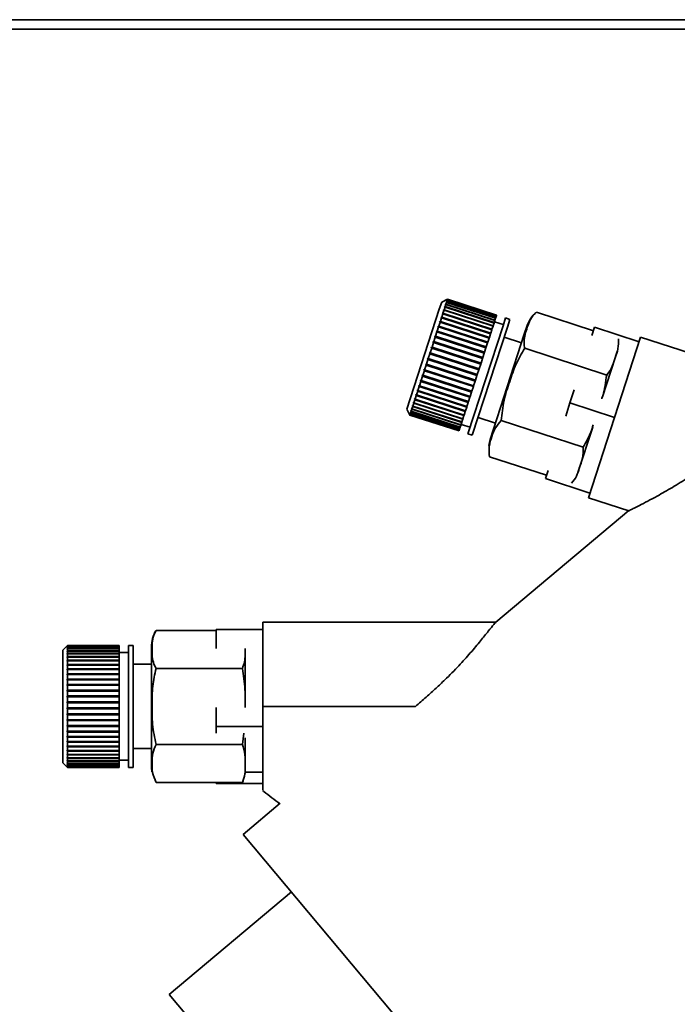
# Paper-space layout 'Blatt1' of a CAD drawing. Units: millimetres. Extents: x 0 to 4200, y 0 to 2970.
# Drawn here: x 809 to 879, y 1496 to 1601 of the extents above; entities that cross this region are included whole.
import ezdxf

# ---------------------------------------------------------------- set-up
doc = ezdxf.new("R2010")
doc.units = ezdxf.units.MM

psp = doc.layouts.new('Blatt1')

# ---------------------------------------------------------------- linework, layer by layer
at = {"color": 7, "linetype": 'Continuous', "lineweight": 35, "ltscale": 10}
for p, q in [((799.03, 1601.42), (996.29, 1601.42)), ((990.82, 1600.42), (804.5, 1600.42)), ((853.67, 1571.3), (853.42, 1570.54)), ((854.3, 1571.62), (853.67, 1571.3)), ((853.98, 1570.79), (854.04, 1570.82)), ((854.12, 1571.05), (854.04, 1570.82)), ((854.04, 1570.82), (859.27, 1569.12)), ((854.06, 1571.02), (854.07, 1571.06)), ((854.12, 1571.05), (854.06, 1571.02)), ((854.07, 1571.06), (854.13, 1571.09)), ((854.11, 1571.05), (854.07, 1571.06)), ((859.35, 1569.35), (854.12, 1571.05)), ((854.13, 1571.25), (854.14, 1571.28)), ((854.19, 1571.28), (854.13, 1571.25)), ((854.19, 1571.28), (854.13, 1571.09)), ((854.13, 1571.09), (859.36, 1569.39)), ((854.14, 1571.28), (854.2, 1571.31)), ((854.17, 1571.27), (854.14, 1571.28)), ((854.25, 1571.45), (854.18, 1571.42)), ((854.18, 1571.42), (854.19, 1571.44)), ((854.19, 1571.44), (854.25, 1571.47)), ((854.21, 1571.43), (854.19, 1571.44)), ((859.42, 1569.58), (854.19, 1571.28)), ((854.25, 1571.45), (854.2, 1571.31)), ((854.2, 1571.31), (859.43, 1569.61)), ((854.22, 1571.54), (854.29, 1571.58)), ((854.28, 1571.56), (854.22, 1571.53)), ((854.22, 1571.53), (854.22, 1571.54)), ((854.24, 1571.54), (854.22, 1571.54)), ((854.24, 1571.59), (854.3, 1571.62)), ((854.3, 1571.62), (854.24, 1571.59)), ((854.24, 1571.59), (854.24, 1571.59)), ((854.24, 1571.59), (854.24, 1571.59)), ((854.28, 1571.56), (854.25, 1571.47)), ((854.25, 1571.47), (859.48, 1569.77)), ((859.48, 1569.75), (854.25, 1571.45)), ((859.51, 1569.86), (854.28, 1571.56)), ((854.3, 1571.62), (854.29, 1571.58)), ((854.29, 1571.58), (859.52, 1569.88)), ((859.53, 1569.92), (854.3, 1571.62)), ((854.3, 1571.62), (854.3, 1571.62)), ((859.53, 1569.92), (854.3, 1571.62)), ((854.3, 1571.62), (859.53, 1569.92)), ((853.42, 1570.54), (849.96, 1559.89)), ((853.79, 1570.06), (853.68, 1569.7)), ((853.73, 1570.04), (853.76, 1570.1)), ((853.79, 1570.06), (853.73, 1570.04)), ((853.76, 1570.1), (853.81, 1570.12)), ((859.03, 1568.39), (853.76, 1570.1)), ((859.02, 1568.36), (853.79, 1570.06)), ((853.92, 1570.44), (853.81, 1570.12)), ((853.81, 1570.12), (859.04, 1568.42)), ((853.86, 1570.42), (853.88, 1570.47)), ((853.92, 1570.44), (853.86, 1570.42)), ((853.88, 1570.47), (853.94, 1570.49)), ((859.15, 1568.76), (853.88, 1570.47)), ((859.15, 1568.74), (853.92, 1570.44)), ((854.03, 1570.77), (853.94, 1570.49)), ((853.94, 1570.49), (859.17, 1568.79)), ((854.03, 1570.77), (853.96, 1570.75)), ((859.26, 1569.08), (853.98, 1570.79)), ((859.26, 1569.07), (854.03, 1570.77)), ((859.48, 1569.75), (859.43, 1569.61)), ((859.51, 1569.86), (859.48, 1569.77)), ((859.48, 1569.77), (859.48, 1569.75)), ((859.52, 1569.88), (859.51, 1569.86)), ((859.53, 1569.92), (859.52, 1569.88)), ((859.53, 1569.92), (859.53, 1569.92)), ((859.53, 1569.92), (859.53, 1569.92)), ((869.86, 1568.25), (863.78, 1570.23)), ((853.29, 1568.66), (853.31, 1568.74)), ((853.31, 1568.74), (853.37, 1568.75)), ((858.59, 1567.02), (853.31, 1568.74)), ((853.5, 1569.17), (853.37, 1568.75)), ((853.37, 1568.75), (858.6, 1567.05)), ((853.45, 1569.15), (853.47, 1569.23)), ((853.5, 1569.17), (853.45, 1569.15)), ((853.47, 1569.23), (853.53, 1569.24)), ((858.75, 1567.51), (853.47, 1569.23)), ((858.74, 1567.47), (853.5, 1569.17)), ((853.66, 1569.63), (853.53, 1569.24)), ((853.53, 1569.24), (858.76, 1567.54)), ((853.6, 1569.62), (853.62, 1569.68)), ((853.66, 1569.63), (853.6, 1569.62)), ((853.62, 1569.68), (853.68, 1569.7)), ((858.9, 1567.97), (853.62, 1569.68)), ((858.89, 1567.93), (853.66, 1569.63)), ((853.68, 1569.7), (858.91, 1568)), ((860.22, 1568.79), (856.47, 1557.25)), ((859.15, 1568.74), (859.04, 1568.42)), ((859.17, 1568.79), (859.15, 1568.76)), ((859.15, 1568.76), (859.15, 1568.74)), ((859.26, 1569.07), (859.17, 1568.79)), ((859.27, 1569.12), (859.26, 1569.08)), ((859.26, 1569.08), (859.26, 1569.07)), ((859.35, 1569.35), (859.27, 1569.12)), ((860.25, 1568.9), (859.3, 1569.21)), ((859.36, 1569.39), (859.35, 1569.35)), ((859.42, 1569.58), (859.36, 1569.39)), ((859.43, 1569.61), (859.42, 1569.58)), ((860.48, 1569.61), (860.22, 1568.79)), ((860.96, 1569.46), (860.48, 1569.61)), ((860.96, 1569.46), (860.69, 1568.63)), ((852.93, 1567.57), (852.96, 1567.66)), ((852.96, 1567.66), (853.02, 1567.66)), ((858.24, 1565.95), (852.96, 1567.66)), ((853.17, 1568.13), (853.02, 1567.66)), ((853.02, 1567.66), (858.25, 1565.96)), ((853.11, 1568.13), (853.14, 1568.21)), ((853.17, 1568.13), (853.11, 1568.13)), ((853.14, 1568.21), (853.2, 1568.22)), ((858.42, 1566.5), (853.14, 1568.21)), ((858.4, 1566.43), (853.17, 1568.13)), ((853.34, 1568.67), (853.2, 1568.22)), ((853.2, 1568.22), (858.43, 1566.52)), ((853.34, 1568.67), (853.29, 1568.66)), ((858.57, 1566.97), (853.34, 1568.67)), ((860.69, 1568.63), (856.94, 1557.1)), ((858.89, 1567.93), (858.76, 1567.54)), ((862.49, 1567.89), (858.85, 1556.67)), ((858.9, 1567.97), (858.89, 1567.93)), ((858.91, 1568), (858.9, 1567.97)), ((859.02, 1568.36), (858.91, 1568)), ((859.03, 1568.39), (859.02, 1568.36)), ((859.04, 1568.42), (859.03, 1568.39)), ((862.75, 1568.69), (862.49, 1567.89)), ((869.98, 1568.62), (869.7, 1567.75)), ((874.74, 1567.07), (869.98, 1568.62)), ((852.8, 1567), (852.64, 1566.5)), ((852.75, 1567), (852.78, 1567.09)), ((852.8, 1567), (852.75, 1567)), ((852.78, 1567.09), (852.83, 1567.09)), ((858.06, 1565.38), (852.78, 1567.09)), ((858.03, 1565.3), (852.8, 1567)), ((852.99, 1567.57), (852.83, 1567.09)), ((852.83, 1567.09), (858.06, 1565.39)), ((852.99, 1567.57), (852.93, 1567.57)), ((858.22, 1565.87), (852.99, 1567.57)), ((858.57, 1566.97), (858.43, 1566.52)), ((858.59, 1567.02), (858.57, 1566.97)), ((858.6, 1567.05), (858.59, 1567.02)), ((858.74, 1567.47), (858.6, 1567.05)), ((858.75, 1567.51), (858.74, 1567.47)), ((858.76, 1567.54), (858.75, 1567.51)), ((862.19, 1566.96), (860.34, 1567.56)), ((874.9, 1567.56), (869.34, 1550.44)), ((883.1, 1564.9), (874.9, 1567.56)), ((852.41, 1565.8), (852.24, 1565.29)), ((852.36, 1565.81), (852.39, 1565.91)), ((852.41, 1565.8), (852.36, 1565.81)), ((852.39, 1565.91), (852.44, 1565.89)), ((857.67, 1564.19), (852.39, 1565.91)), ((857.64, 1564.1), (852.41, 1565.8)), ((852.61, 1566.4), (852.44, 1565.89)), ((852.44, 1565.89), (857.67, 1564.19)), ((852.56, 1566.41), (852.59, 1566.5)), ((852.61, 1566.4), (852.56, 1566.41)), ((852.59, 1566.5), (852.64, 1566.5)), ((857.86, 1564.79), (852.59, 1566.5)), ((857.84, 1564.7), (852.61, 1566.4)), ((852.64, 1566.5), (857.87, 1564.8)), ((858.22, 1565.87), (858.06, 1565.39)), ((858.24, 1565.95), (858.22, 1565.87)), ((858.25, 1565.96), (858.24, 1565.95)), ((858.4, 1566.43), (858.25, 1565.96)), ((858.42, 1566.5), (858.4, 1566.43)), ((858.43, 1566.52), (858.42, 1566.5)), ((871.28, 1563.53), (862.53, 1566.38)), ((872.41, 1566.05), (872.18, 1565.35)), ((852.02, 1564.59), (851.85, 1564.08)), ((851.97, 1564.61), (852, 1564.7)), ((852.02, 1564.59), (851.97, 1564.61)), ((857.25, 1562.89), (851.97, 1564.61)), ((852, 1564.7), (852.05, 1564.68)), ((857.25, 1562.89), (852.02, 1564.59)), ((852.21, 1565.19), (852.05, 1564.68)), ((852.05, 1564.68), (857.28, 1562.98)), ((852.17, 1565.21), (852.2, 1565.3)), ((852.21, 1565.19), (852.17, 1565.21)), ((857.44, 1563.49), (852.17, 1565.21)), ((852.2, 1565.3), (852.24, 1565.29)), ((857.44, 1563.49), (852.21, 1565.19)), ((852.24, 1565.29), (857.47, 1563.59)), ((857.84, 1564.7), (857.67, 1564.19)), ((857.86, 1564.79), (857.84, 1564.7)), ((857.87, 1564.8), (857.86, 1564.79)), ((858.03, 1565.3), (857.87, 1564.8)), ((858.06, 1565.38), (858.03, 1565.3)), ((858.06, 1565.39), (858.06, 1565.38)), ((872.18, 1565.35), (870.83, 1561.2)), ((851.59, 1563.44), (851.62, 1563.53)), ((851.62, 1563.53), (851.66, 1563.5)), ((851.82, 1563.99), (851.66, 1563.5)), ((851.66, 1563.5), (856.89, 1561.8)), ((851.78, 1564.02), (851.81, 1564.11)), ((851.82, 1563.99), (851.78, 1564.02)), ((857.06, 1562.3), (851.78, 1564.02)), ((851.81, 1564.11), (851.85, 1564.08)), ((857.05, 1562.29), (851.82, 1563.99)), ((851.85, 1564.08), (857.08, 1562.38)), ((857.44, 1563.49), (857.28, 1562.98)), ((857.47, 1563.59), (857.44, 1563.49)), ((857.44, 1563.49), (857.44, 1563.49)), ((857.64, 1564.1), (857.47, 1563.59)), ((857.67, 1564.19), (857.64, 1564.1)), ((857.67, 1564.19), (857.67, 1564.19)), ((851.26, 1562.43), (851.3, 1562.39)), ((851.45, 1562.85), (851.3, 1562.39)), ((851.41, 1562.88), (851.44, 1562.97)), ((851.45, 1562.85), (851.41, 1562.88)), ((856.69, 1561.17), (851.41, 1562.88)), ((851.44, 1562.97), (851.48, 1562.93)), ((856.68, 1561.15), (851.45, 1562.85)), ((851.63, 1563.41), (851.48, 1562.93)), ((851.48, 1562.93), (856.71, 1561.23)), ((851.63, 1563.41), (851.59, 1563.44)), ((856.87, 1561.73), (851.59, 1563.44)), ((856.86, 1561.71), (851.63, 1563.41)), ((857.25, 1562.89), (857.08, 1562.38)), ((857.28, 1562.98), (857.25, 1562.89)), ((857.25, 1562.89), (857.25, 1562.89)), ((850.92, 1561.38), (850.94, 1561.45)), ((850.96, 1561.33), (850.92, 1561.38)), ((856.2, 1559.66), (850.92, 1561.38)), ((850.94, 1561.45), (850.98, 1561.4)), ((851.11, 1561.8), (850.98, 1561.4)), ((850.98, 1561.4), (856.21, 1559.7)), ((851.07, 1561.85), (851.1, 1561.92)), ((851.11, 1561.8), (851.07, 1561.85)), ((856.35, 1560.13), (851.07, 1561.85)), ((851.1, 1561.92), (851.14, 1561.88)), ((856.34, 1560.1), (851.11, 1561.8)), ((851.28, 1562.31), (851.14, 1561.88)), ((851.14, 1561.88), (856.37, 1560.18)), ((851.28, 1562.31), (851.24, 1562.35)), ((856.51, 1560.63), (851.24, 1562.35)), ((856.51, 1560.61), (851.28, 1562.31)), ((851.3, 1562.39), (856.53, 1560.69)), ((856.86, 1561.71), (856.71, 1561.23)), ((856.87, 1561.73), (856.86, 1561.71)), ((856.89, 1561.8), (856.87, 1561.73)), ((857.05, 1562.29), (856.89, 1561.8)), ((857.06, 1562.3), (857.05, 1562.29)), ((857.08, 1562.38), (857.06, 1562.3)), ((867.82, 1561.94), (867.36, 1560.55)), ((850.69, 1560.51), (850.6, 1560.22)), ((850.66, 1560.56), (850.67, 1560.62)), ((850.69, 1560.51), (850.66, 1560.56)), ((855.93, 1558.85), (850.66, 1560.56)), ((850.67, 1560.62), (850.71, 1560.57)), ((855.92, 1558.81), (850.69, 1560.51)), ((850.82, 1560.9), (850.71, 1560.57)), ((850.71, 1560.57), (855.94, 1558.87)), ((850.78, 1560.95), (850.8, 1561.01)), ((850.82, 1560.9), (850.78, 1560.95)), ((856.06, 1559.23), (850.78, 1560.95)), ((850.8, 1561.01), (850.84, 1560.96)), ((856.05, 1559.2), (850.82, 1560.9)), ((850.96, 1561.33), (850.84, 1560.96)), ((850.84, 1560.96), (856.07, 1559.26)), ((856.19, 1559.63), (850.96, 1561.33)), ((856.51, 1560.61), (856.37, 1560.18)), ((856.53, 1560.69), (856.51, 1560.63)), ((856.51, 1560.63), (856.51, 1560.61)), ((856.68, 1561.15), (856.53, 1560.69)), ((856.69, 1561.17), (856.68, 1561.15)), ((856.71, 1561.23), (856.69, 1561.17)), ((867.36, 1560.55), (866.91, 1559.15)), ((867.36, 1560.55), (872.12, 1559)), ((849.96, 1559.89), (850.29, 1559.26)), ((850.26, 1559.34), (850.29, 1559.28)), ((850.26, 1559.33), (850.26, 1559.34)), ((850.29, 1559.27), (850.26, 1559.33)), ((850.26, 1559.33), (850.26, 1559.33)), ((850.28, 1559.41), (850.31, 1559.35)), ((850.28, 1559.4), (850.28, 1559.41)), ((850.31, 1559.33), (850.28, 1559.4)), ((850.29, 1559.39), (850.28, 1559.4)), ((850.31, 1559.33), (850.29, 1559.28)), ((850.29, 1559.28), (855.52, 1557.58)), ((850.29, 1559.27), (850.29, 1559.26)), ((855.52, 1557.57), (850.29, 1559.27)), ((850.29, 1559.26), (855.52, 1557.56)), ((850.35, 1559.46), (850.31, 1559.35)), ((850.31, 1559.35), (855.55, 1557.65)), ((855.54, 1557.64), (850.31, 1559.33)), ((850.32, 1559.52), (850.33, 1559.54)), ((850.35, 1559.46), (850.32, 1559.52)), ((850.34, 1559.51), (850.32, 1559.52)), ((850.33, 1559.54), (850.36, 1559.48)), ((855.58, 1557.76), (850.35, 1559.46)), ((850.41, 1559.64), (850.36, 1559.48)), ((850.36, 1559.48), (855.59, 1557.78)), ((850.38, 1559.7), (850.39, 1559.73)), ((850.41, 1559.64), (850.38, 1559.7)), ((850.41, 1559.69), (850.38, 1559.7)), ((850.39, 1559.73), (850.42, 1559.67)), ((855.64, 1557.94), (850.41, 1559.64)), ((850.49, 1559.88), (850.42, 1559.67)), ((850.42, 1559.67), (855.65, 1557.97)), ((850.45, 1559.93), (850.47, 1559.98)), ((850.49, 1559.88), (850.45, 1559.93)), ((850.5, 1559.92), (850.45, 1559.93)), ((850.47, 1559.98), (850.5, 1559.92)), ((855.72, 1558.18), (850.49, 1559.88)), ((850.58, 1560.17), (850.5, 1559.92)), ((850.5, 1559.92), (855.73, 1558.22)), ((850.55, 1560.22), (850.56, 1560.27)), ((850.58, 1560.17), (850.55, 1560.22)), ((855.82, 1558.51), (850.55, 1560.22)), ((850.56, 1560.27), (850.6, 1560.22)), ((855.81, 1558.47), (850.58, 1560.17)), ((850.6, 1560.22), (855.83, 1558.52)), ((856.07, 1559.26), (856.06, 1559.23)), ((856.19, 1559.63), (856.07, 1559.26)), ((856.2, 1559.66), (856.19, 1559.63)), ((856.21, 1559.7), (856.2, 1559.66)), ((856.34, 1560.1), (856.21, 1559.7)), ((856.35, 1560.13), (856.34, 1560.1)), ((856.37, 1560.18), (856.35, 1560.13)), ((855.73, 1558.22), (855.72, 1558.18)), ((855.81, 1558.47), (855.73, 1558.22)), ((855.75, 1558.27), (856.7, 1557.96)), ((855.82, 1558.51), (855.81, 1558.47)), ((855.83, 1558.52), (855.82, 1558.51)), ((855.92, 1558.81), (855.83, 1558.52)), ((855.93, 1558.85), (855.92, 1558.81)), ((855.94, 1558.87), (855.93, 1558.85)), ((856.05, 1559.2), (855.94, 1558.87)), ((856.06, 1559.23), (856.05, 1559.2)), ((857.56, 1559), (859.41, 1558.4)), ((868.78, 1555.83), (860.02, 1558.67)), ((855.54, 1557.64), (855.52, 1557.58)), ((855.52, 1557.58), (855.52, 1557.57)), ((855.52, 1557.57), (855.52, 1557.56)), ((855.55, 1557.65), (855.54, 1557.64)), ((855.58, 1557.76), (855.55, 1557.65)), ((855.59, 1557.78), (855.58, 1557.76)), ((855.64, 1557.94), (855.59, 1557.78)), ((855.65, 1557.97), (855.64, 1557.94)), ((855.72, 1558.18), (855.65, 1557.97)), ((856.47, 1557.25), (856.94, 1557.1)), ((869.79, 1557.98), (868.21, 1553.13)), ((858.73, 1555.05), (858.77, 1554.82)), ((864.86, 1552.84), (858.77, 1554.82)), ((865.02, 1553.34), (864.74, 1552.48)), ((869.49, 1550.93), (864.74, 1552.48)), ((869.34, 1550.44), (873.64, 1549.04)), ((873.64, 1549.07), (859.45, 1537.16)), ((829.59, 1536.29), (823.19, 1536.29)), ((829.59, 1536.4), (829.59, 1534.36)), ((834.59, 1536.4), (829.59, 1536.4)), ((859.49, 1537.19), (834.59, 1537.19)), ((834.59, 1537.19), (834.59, 1528.19)), ((813.75, 1534.69), (813.25, 1534.19)), ((813.25, 1534.19), (813.25, 1533.39)), ((813.7, 1534.64), (813.75, 1534.69)), ((813.75, 1534.69), (813.7, 1534.64)), ((813.7, 1534.64), (813.7, 1534.64)), ((813.7, 1534.59), (813.75, 1534.64)), ((813.7, 1534.64), (813.7, 1534.64)), ((813.75, 1534.63), (813.7, 1534.58)), ((813.7, 1534.58), (813.7, 1534.59)), ((813.71, 1534.59), (813.7, 1534.59)), ((813.7, 1534.49), (813.75, 1534.53)), ((813.75, 1534.51), (813.7, 1534.46)), ((813.7, 1534.46), (813.7, 1534.49)), ((813.72, 1534.49), (813.7, 1534.49)), ((813.7, 1534.32), (813.75, 1534.36)), ((813.75, 1534.33), (813.7, 1534.28)), ((813.7, 1534.28), (813.7, 1534.32)), ((813.73, 1534.32), (813.7, 1534.32)), ((813.7, 1534.09), (813.75, 1534.13)), ((813.7, 1534.05), (813.7, 1534.09)), ((813.75, 1534.09), (813.7, 1534.05)), ((813.74, 1534.09), (813.7, 1534.09)), ((819.25, 1534.69), (813.75, 1534.69)), ((813.75, 1534.69), (813.75, 1534.69)), ((813.75, 1534.69), (813.75, 1534.64)), ((819.25, 1534.69), (813.75, 1534.69)), ((813.75, 1534.69), (819.25, 1534.69)), ((813.75, 1534.64), (819.25, 1534.64)), ((813.75, 1534.63), (813.75, 1534.53)), ((819.25, 1534.63), (813.75, 1534.63)), ((813.75, 1534.53), (819.25, 1534.53)), ((813.75, 1534.51), (813.75, 1534.36)), ((819.25, 1534.51), (813.75, 1534.51)), ((813.75, 1534.36), (819.25, 1534.36)), ((813.75, 1534.33), (813.75, 1534.13)), ((819.25, 1534.33), (813.75, 1534.33)), ((813.75, 1534.13), (819.25, 1534.13)), ((813.75, 1534.09), (813.75, 1533.85)), ((819.25, 1534.09), (813.75, 1534.09)), ((819.25, 1534.69), (819.25, 1534.64)), ((819.25, 1534.69), (819.25, 1534.69)), ((819.25, 1534.69), (819.25, 1534.69)), ((819.25, 1534.64), (819.25, 1534.63)), ((819.25, 1534.63), (819.25, 1534.53)), ((819.25, 1534.53), (819.25, 1534.51)), ((819.25, 1534.51), (819.25, 1534.36)), ((819.25, 1534.36), (819.25, 1534.33)), ((819.25, 1534.33), (819.25, 1534.13)), ((819.25, 1534.13), (819.25, 1534.09)), ((819.25, 1534.09), (819.25, 1533.85)), ((820.75, 1534.69), (820.25, 1534.69)), ((820.25, 1534.69), (820.25, 1533.82)), ((820.75, 1534.69), (820.75, 1533.82)), ((822.69, 1534.52), (822.69, 1533.67)), ((832.69, 1534.33), (832.69, 1534.26)), ((832.69, 1534.26), (832.69, 1528.11)), ((813.25, 1533.39), (813.25, 1522.19)), ((813.7, 1533.8), (813.75, 1533.85)), ((813.75, 1533.8), (813.7, 1533.75)), ((819.25, 1533.8), (813.7, 1533.8)), ((813.7, 1533.46), (813.75, 1533.51)), ((813.7, 1533.41), (813.7, 1533.46)), ((819.25, 1533.46), (813.7, 1533.46)), ((813.75, 1533.45), (813.7, 1533.41)), ((813.7, 1533.08), (813.75, 1533.11)), ((813.7, 1533.01), (813.7, 1533.08)), ((819.25, 1533.08), (813.7, 1533.08)), ((813.75, 1533.05), (813.7, 1533.01)), ((813.75, 1533.85), (819.25, 1533.85)), ((813.75, 1533.8), (813.75, 1533.51)), ((819.25, 1533.8), (813.75, 1533.8)), ((813.75, 1533.51), (819.25, 1533.51)), ((813.75, 1533.45), (813.75, 1533.11)), ((819.25, 1533.45), (813.75, 1533.45)), ((813.75, 1533.11), (819.25, 1533.11)), ((813.75, 1533.05), (813.75, 1532.67)), ((819.25, 1533.05), (813.75, 1533.05)), ((820.25, 1533.94), (819.25, 1533.94)), ((819.25, 1533.85), (819.25, 1533.8)), ((819.25, 1533.8), (819.25, 1533.51)), ((819.25, 1533.8), (819.25, 1533.8)), ((819.25, 1533.51), (819.25, 1533.46)), ((819.25, 1533.46), (819.25, 1533.45)), ((819.25, 1533.45), (819.25, 1533.11)), ((819.25, 1533.11), (819.25, 1533.08)), ((819.25, 1533.08), (819.25, 1533.05)), ((819.25, 1533.05), (819.25, 1532.67)), ((820.25, 1533.82), (820.25, 1521.69)), ((820.75, 1533.82), (820.75, 1521.69)), ((822.69, 1533.67), (822.69, 1521.87)), ((813.7, 1532.64), (813.75, 1532.67)), ((813.7, 1532.57), (813.7, 1532.64)), ((819.25, 1532.64), (813.7, 1532.64)), ((813.75, 1532.6), (813.7, 1532.57)), ((813.7, 1532.16), (813.75, 1532.19)), ((813.7, 1532.08), (813.7, 1532.16)), ((819.25, 1532.16), (813.7, 1532.16)), ((813.75, 1532.11), (813.7, 1532.08)), ((813.75, 1532.67), (819.25, 1532.67)), ((813.75, 1532.6), (813.75, 1532.19)), ((819.25, 1532.6), (813.75, 1532.6)), ((813.75, 1532.19), (819.25, 1532.19)), ((813.75, 1532.11), (813.75, 1531.67)), ((819.25, 1532.11), (813.75, 1532.11)), ((819.25, 1532.67), (819.25, 1532.64)), ((819.25, 1532.64), (819.25, 1532.6)), ((819.25, 1532.6), (819.25, 1532.19)), ((819.25, 1532.19), (819.25, 1532.16)), ((819.25, 1532.16), (819.25, 1532.11)), ((819.25, 1532.11), (819.25, 1531.67)), ((822.69, 1532.69), (820.75, 1532.69)), ((832.4, 1532.24), (823.19, 1532.24)), ((813.7, 1531.64), (813.75, 1531.67)), ((813.7, 1531.56), (813.7, 1531.64)), ((819.25, 1531.64), (813.7, 1531.64)), ((813.75, 1531.58), (813.7, 1531.56)), ((813.7, 1531.09), (813.75, 1531.11)), ((813.7, 1531), (813.7, 1531.09)), ((819.25, 1531.09), (813.7, 1531.09)), ((813.75, 1531.02), (813.7, 1531)), ((813.75, 1531.67), (819.25, 1531.67)), ((813.75, 1531.58), (813.75, 1531.11)), ((819.25, 1531.58), (813.75, 1531.58)), ((813.75, 1531.11), (819.25, 1531.11)), ((813.75, 1531.02), (813.75, 1530.53)), ((819.25, 1531.02), (813.75, 1531.02)), ((819.25, 1531.67), (819.25, 1531.64)), ((819.25, 1531.64), (819.25, 1531.58)), ((819.25, 1531.58), (819.25, 1531.11)), ((819.25, 1531.11), (819.25, 1531.09)), ((819.25, 1531.09), (819.25, 1531.02)), ((819.25, 1531.02), (819.25, 1530.53)), ((813.7, 1530.51), (813.75, 1530.53)), ((813.7, 1530.42), (813.7, 1530.51)), ((819.25, 1530.51), (813.7, 1530.51)), ((813.75, 1530.44), (813.7, 1530.42)), ((813.7, 1529.91), (813.75, 1529.92)), ((813.7, 1529.81), (813.7, 1529.91)), ((819.25, 1529.91), (813.7, 1529.91)), ((813.75, 1530.53), (819.25, 1530.53)), ((813.75, 1530.44), (813.75, 1529.92)), ((819.25, 1530.44), (813.75, 1530.44)), ((813.75, 1529.92), (819.25, 1529.92)), ((819.25, 1530.53), (819.25, 1530.51)), ((819.25, 1530.51), (819.25, 1530.44)), ((819.25, 1530.44), (819.25, 1529.92)), ((819.25, 1529.92), (819.25, 1529.91)), ((819.25, 1529.91), (819.25, 1529.83)), ((813.75, 1529.83), (813.7, 1529.81)), ((813.7, 1529.29), (813.75, 1529.3)), ((813.7, 1529.19), (813.7, 1529.29)), ((819.25, 1529.29), (813.7, 1529.29)), ((813.75, 1529.2), (813.7, 1529.19)), ((813.75, 1529.83), (813.75, 1529.3)), ((819.25, 1529.83), (813.75, 1529.83)), ((813.75, 1529.3), (819.25, 1529.3)), ((813.75, 1529.2), (813.75, 1528.67)), ((819.25, 1529.2), (813.75, 1529.2)), ((819.25, 1529.83), (819.25, 1529.3)), ((819.25, 1529.3), (819.25, 1529.29)), ((819.25, 1529.29), (819.25, 1529.2)), ((819.25, 1529.2), (819.25, 1528.67)), ((813.7, 1528.66), (813.75, 1528.67)), ((813.7, 1528.56), (813.7, 1528.66)), ((819.25, 1528.66), (813.7, 1528.66)), ((813.75, 1528.57), (813.7, 1528.56)), ((813.7, 1528.03), (813.75, 1528.03)), ((813.7, 1527.93), (813.7, 1528.03)), ((813.75, 1527.93), (813.7, 1527.93)), ((819.25, 1527.93), (813.7, 1527.93)), ((813.75, 1528.67), (819.25, 1528.67)), ((813.75, 1528.57), (813.75, 1528.03)), ((819.25, 1528.57), (813.75, 1528.57)), ((813.75, 1528.03), (819.25, 1528.03)), ((813.75, 1527.93), (813.75, 1527.39)), ((819.25, 1527.93), (813.75, 1527.93)), ((819.25, 1528.67), (819.25, 1528.66)), ((819.25, 1528.66), (819.25, 1528.57)), ((819.25, 1528.57), (819.25, 1528.03)), ((819.25, 1528.03), (819.25, 1527.93)), ((819.25, 1527.93), (819.25, 1527.39)), ((819.25, 1527.93), (819.25, 1527.93)), ((829.59, 1528.08), (829.59, 1526.04)), ((834.59, 1528.19), (850.87, 1528.19)), ((813.7, 1527.4), (813.75, 1527.39)), ((813.7, 1527.3), (813.7, 1527.4)), ((813.75, 1527.3), (813.7, 1527.3)), ((819.25, 1527.3), (813.7, 1527.3)), ((813.7, 1526.78), (813.75, 1526.77)), ((813.7, 1526.68), (813.7, 1526.78)), ((813.75, 1527.39), (819.25, 1527.39)), ((813.75, 1527.3), (813.75, 1526.77)), ((819.25, 1527.3), (813.75, 1527.3)), ((813.75, 1526.77), (819.25, 1526.77)), ((819.25, 1527.39), (819.25, 1527.3)), ((819.25, 1527.3), (819.25, 1526.77)), ((819.25, 1527.3), (819.25, 1527.3)), ((819.25, 1526.77), (819.25, 1526.68)), ((813.75, 1526.67), (813.7, 1526.68)), ((819.25, 1526.68), (813.7, 1526.68)), ((813.7, 1526.17), (813.75, 1526.15)), ((813.7, 1526.07), (813.7, 1526.17)), ((813.75, 1526.06), (813.7, 1526.07)), ((819.25, 1526.07), (813.7, 1526.07)), ((813.75, 1526.67), (813.75, 1526.15)), ((819.25, 1526.67), (813.75, 1526.67)), ((813.75, 1526.15), (819.25, 1526.15)), ((813.75, 1526.06), (813.75, 1525.56)), ((819.25, 1526.06), (813.75, 1526.06)), ((819.25, 1526.68), (819.25, 1526.67)), ((819.25, 1526.67), (819.25, 1526.15)), ((819.25, 1526.15), (819.25, 1526.07)), ((819.25, 1526.07), (819.25, 1526.06)), ((819.25, 1526.06), (819.25, 1525.56)), ((829.59, 1526.04), (829.59, 1525.34)), ((834.59, 1526.04), (829.59, 1526.04)), ((813.7, 1525.58), (813.75, 1525.56)), ((813.7, 1525.49), (813.7, 1525.58)), ((813.75, 1525.46), (813.7, 1525.49)), ((819.25, 1525.49), (813.7, 1525.49)), ((813.7, 1525.01), (813.75, 1524.99)), ((813.75, 1524.9), (813.7, 1524.92)), ((819.25, 1524.92), (813.7, 1524.92)), ((813.75, 1525.56), (819.25, 1525.56)), ((813.75, 1525.46), (813.75, 1524.99)), ((819.25, 1525.46), (813.75, 1525.46)), ((813.75, 1524.99), (819.25, 1524.99)), ((813.75, 1524.9), (813.75, 1524.45)), ((819.25, 1524.9), (813.75, 1524.9)), ((819.25, 1525.56), (819.25, 1525.49)), ((819.25, 1525.49), (819.25, 1525.46)), ((819.25, 1525.46), (819.25, 1524.99)), ((819.25, 1524.99), (819.25, 1524.92)), ((819.25, 1524.92), (819.25, 1524.9)), ((819.25, 1524.9), (819.25, 1524.45)), ((832.4, 1524.14), (832.57, 1525.35)), ((832.69, 1524.83), (832.69, 1521.19)), ((813.7, 1524.48), (813.75, 1524.45)), ((813.7, 1524.4), (813.7, 1524.48)), ((813.75, 1524.37), (813.7, 1524.4)), ((819.25, 1524.4), (813.7, 1524.4)), ((813.7, 1523.98), (813.75, 1523.94)), ((813.7, 1523.9), (813.7, 1523.98)), ((813.75, 1523.87), (813.7, 1523.9)), ((819.25, 1523.9), (813.7, 1523.9)), ((813.75, 1524.45), (819.25, 1524.45)), ((813.75, 1524.37), (813.75, 1523.94)), ((819.25, 1524.37), (813.75, 1524.37)), ((813.75, 1523.94), (819.25, 1523.94)), ((813.75, 1523.87), (813.75, 1523.48)), ((819.25, 1523.87), (813.75, 1523.87)), ((819.25, 1524.45), (819.25, 1524.4)), ((819.25, 1524.4), (819.25, 1524.37)), ((819.25, 1524.37), (819.25, 1523.94)), ((819.25, 1523.94), (819.25, 1523.9)), ((819.25, 1523.9), (819.25, 1523.87)), ((819.25, 1523.87), (819.25, 1523.48)), ((820.75, 1523.69), (822.69, 1523.69)), ((832.4, 1524.14), (823.19, 1524.14)), ((813.7, 1523.52), (813.75, 1523.48)), ((813.7, 1523.45), (813.7, 1523.52)), ((813.75, 1523.41), (813.7, 1523.45)), ((819.25, 1523.45), (813.7, 1523.45)), ((813.7, 1523.11), (813.75, 1523.07)), ((813.7, 1523.05), (813.7, 1523.11)), ((813.75, 1523.01), (813.7, 1523.05)), ((819.25, 1523.05), (813.7, 1523.05)), ((813.7, 1522.74), (813.75, 1522.7)), ((813.7, 1522.69), (813.7, 1522.74)), ((813.75, 1522.65), (813.7, 1522.69)), ((819.25, 1522.69), (813.7, 1522.69)), ((813.75, 1523.48), (819.25, 1523.48)), ((813.75, 1523.41), (813.75, 1523.07)), ((819.25, 1523.41), (813.75, 1523.41)), ((813.75, 1523.07), (819.25, 1523.07)), ((813.75, 1523.01), (813.75, 1522.7)), ((819.25, 1523.01), (813.75, 1523.01)), ((813.75, 1522.7), (819.25, 1522.7)), ((813.75, 1522.65), (813.75, 1522.39)), ((819.25, 1522.65), (813.75, 1522.65)), ((819.25, 1523.48), (819.25, 1523.45)), ((819.25, 1523.45), (819.25, 1523.41)), ((819.25, 1523.41), (819.25, 1523.07)), ((819.25, 1523.07), (819.25, 1523.05)), ((819.25, 1523.05), (819.25, 1523.01)), ((819.25, 1523.01), (819.25, 1522.7)), ((819.25, 1522.7), (819.25, 1522.69)), ((819.25, 1522.69), (819.25, 1522.65)), ((819.25, 1522.65), (819.25, 1522.39)), ((813.25, 1522.19), (813.75, 1521.69)), ((813.7, 1522.43), (813.75, 1522.39)), ((813.7, 1522.39), (813.7, 1522.43)), ((813.75, 1522.34), (813.7, 1522.39)), ((813.75, 1522.39), (813.7, 1522.39)), ((813.7, 1522.17), (813.75, 1522.13)), ((813.7, 1522.14), (813.7, 1522.17)), ((813.75, 1522.09), (813.7, 1522.14)), ((813.74, 1522.14), (813.7, 1522.14)), ((813.7, 1521.98), (813.75, 1521.93)), ((813.7, 1521.95), (813.7, 1521.98)), ((813.75, 1521.9), (813.7, 1521.95)), ((813.72, 1521.95), (813.7, 1521.95)), ((813.7, 1521.84), (813.75, 1521.79)), ((813.7, 1521.82), (813.7, 1521.84)), ((813.75, 1521.77), (813.7, 1521.82)), ((813.71, 1521.82), (813.7, 1521.82)), ((813.7, 1521.76), (813.75, 1521.71)), ((813.7, 1521.75), (813.7, 1521.76)), ((813.75, 1521.7), (813.7, 1521.75)), ((813.7, 1521.75), (813.7, 1521.75)), ((813.75, 1522.39), (819.25, 1522.39)), ((813.75, 1522.34), (813.75, 1522.13)), ((819.25, 1522.34), (813.75, 1522.34)), ((813.75, 1522.13), (819.25, 1522.13)), ((813.75, 1522.09), (813.75, 1521.93)), ((819.25, 1522.09), (813.75, 1522.09)), ((813.75, 1521.93), (819.25, 1521.93)), ((813.75, 1521.9), (813.75, 1521.79)), ((819.25, 1521.9), (813.75, 1521.9)), ((813.75, 1521.79), (819.25, 1521.79)), ((813.75, 1521.77), (813.75, 1521.71)), ((819.25, 1521.77), (813.75, 1521.77)), ((813.75, 1521.71), (819.25, 1521.71)), ((813.75, 1521.7), (813.75, 1521.69)), ((819.25, 1521.7), (813.75, 1521.7)), ((813.75, 1521.69), (819.25, 1521.69)), ((819.25, 1522.44), (820.25, 1522.44)), ((819.25, 1522.39), (819.25, 1522.34)), ((819.25, 1522.34), (819.25, 1522.13)), ((819.25, 1522.13), (819.25, 1522.09)), ((819.25, 1522.09), (819.25, 1521.93)), ((819.25, 1521.93), (819.25, 1521.9)), ((819.25, 1521.9), (819.25, 1521.79)), ((819.25, 1521.79), (819.25, 1521.77)), ((819.25, 1521.77), (819.25, 1521.71)), ((819.25, 1521.71), (819.25, 1521.7)), ((819.25, 1521.7), (819.25, 1521.69)), ((820.25, 1521.69), (820.75, 1521.69)), ((832.69, 1521.19), (834.59, 1521.19)), ((823.08, 1520.29), (823.19, 1520.1)), ((832.4, 1520.09), (823.19, 1520.09)), ((829.59, 1520.09), (829.59, 1519.98)), ((829.59, 1519.98), (834.59, 1519.98)), ((836.45, 1517.86), (832.48, 1514.53)), ((832.48, 1514.53), (865.27, 1475.46)), ((824.6, 1497.48), (837.63, 1508.4)), ((824.6, 1497.48), (835.85, 1484.07))]:
    psp.add_line(p, q, dxfattribs=at)
at = {"color": 7, "linetype": 'Continuous', "lineweight": 35, "ltscale": 10, "flags": 128}
for points in [[(832.68, 1521.01), (832.69, 1521.05), (832.69, 1521.19)], [(832.4, 1520.1), (832.47, 1520.22), (832.48, 1520.25)]]:
    psp.add_lwpolyline(points, dxfattribs=at)
at = {"color": 7, "linetype": 'Continuous', "lineweight": 35, "ltscale": 100}
for centre, start, end in [((866, 1567.64), 130.6613, 162), ((862.09, 1555.61), 162, 173.1927), ((826.1, 1534.52), 148.6613, 180), ((826.1, 1521.87), 180, 191.1927)]:
    psp.add_arc(centre, 3.41, start, end, dxfattribs=at)
at = {"color": 7, "linetype": 'Continuous', "lineweight": 35, "ltscale": 10}
for points in [[(853.96, 1570.75), (853.97, 1570.75), (853.97, 1570.77), (853.98, 1570.79), (853.98, 1570.79)], [(851.24, 1562.35), (851.24, 1562.36), (851.25, 1562.39), (851.26, 1562.42), (851.26, 1562.43)], [(813.7, 1533.75), (813.7, 1533.76), (813.7, 1533.78), (813.7, 1533.8), (813.7, 1533.8)], [(813.7, 1524.92), (813.7, 1524.94), (813.7, 1524.97), (813.7, 1525), (813.7, 1525.01)]]:
    psp.add_open_spline(points, degree=3, dxfattribs=at)
for points, knots in [([(863.78, 1570.23), (863.7, 1570.15), (863.15, 1569.64), (862.75, 1568.49), (862.38, 1567.28), (862.5, 1566.55), (862.53, 1566.38)], [0, 0, 0, 0, 0.072828, 0.499865, 0.883122, 1, 1, 1, 1]), ([(871.28, 1563.53), (871.44, 1563.72), (871.77, 1564.12), (871.99, 1564.76), (872.23, 1565.5), (872.54, 1566.32), (872.54, 1567.03), (872.53, 1567.38)], [0, 0, 0, 0, 0.176108, 0.35645, 0.500148, 0.748947, 1, 1, 1, 1]), ([(862.53, 1566.38), (862.2, 1565.82), (861.55, 1564.7), (860.91, 1562.79), (860.26, 1560.81), (860.1, 1559.39), (860.02, 1558.67)], [0, 0, 0, 0, 0.235328, 0.476818, 0.736465, 1, 1, 1, 1]), ([(870.75, 1560.99), (870.79, 1561.1), (871.06, 1561.92), (871.18, 1562.78), (871.28, 1563.53)], [0, 0, 0, 0, 0.129847, 1, 1, 1, 1]), ([(860.02, 1558.67), (859.8, 1558.42), (859.34, 1557.9), (859.01, 1556.95), (858.68, 1555.95), (858.74, 1555.2), (858.77, 1554.82)], [0, 0, 0, 0, 0.235328, 0.476818, 0.736465, 1, 1, 1, 1]), ([(868.78, 1555.83), (869.07, 1556.35), (869.49, 1557.11), (869.76, 1557.94), (869.84, 1558.2)], [0, 0, 0, 0, 0.690144, 1, 1, 1, 1]), ([(886.52, 1558.08), (886.08, 1557.61), (885.17, 1556.65), (883.56, 1555.22), (881.8, 1553.84), (880, 1552.6), (878.26, 1551.52), (876.8, 1550.69), (875.63, 1550.06), (874.81, 1549.64), (874.2, 1549.33), (873.81, 1549.14), (873.62, 1549.05), (873.64, 1549.06), (873.65, 1549.06)], [0, 0, 0, 0, 0.099471, 0.203161, 0.3139, 0.42828, 0.533766, 0.642103, 0.717807, 0.795265, 0.854086, 0.914433, 0.973346, 1, 1, 1, 1]), ([(867.53, 1551.98), (867.72, 1552.22), (868.11, 1552.72), (868.36, 1553.67), (868.77, 1554.66), (868.77, 1555.44), (868.78, 1555.83)], [0, 0, 0, 0, 0.220445, 0.446732, 0.722276, 1, 1, 1, 1]), ([(823.19, 1536.29), (823.14, 1536.2), (822.78, 1535.54), (822.75, 1534.33), (822.77, 1533.06), (823.11, 1532.4), (823.19, 1532.24)], [0, 0, 0, 0, 0.072828, 0.499865, 0.883122, 1, 1, 1, 1]), ([(850.87, 1528.19), (851.26, 1528.52), (852.01, 1529.16), (853.05, 1530.11), (854.23, 1531.22), (855.48, 1532.5), (856.77, 1533.92), (857.84, 1535.2), (858.69, 1536.26), (859.28, 1537.01), (859.42, 1537.13), (859.49, 1537.18)], [0, 0, 0, 0, 0.090527, 0.174594, 0.252291, 0.384135, 0.505944, 0.632132, 0.753256, 0.879546, 1, 1, 1, 1]), ([(832.4, 1532.24), (832.49, 1532.48), (832.68, 1532.95), (832.69, 1533.63), (832.69, 1534.1), (832.69, 1534.33), (832.69, 1534.36)], [0, 0, 0, 0, 0.336324, 0.680732, 0.95516, 1, 1, 1, 1]), ([(823.19, 1532.24), (823.05, 1531.62), (822.78, 1530.34), (822.76, 1528.33), (822.75, 1526.25), (823.04, 1524.85), (823.19, 1524.14)], [0, 0, 0, 0, 0.235328, 0.476818, 0.736465, 1, 1, 1, 1]), ([(832.69, 1528.08), (832.7, 1528.72), (832.73, 1530.12), (832.51, 1531.5), (832.4, 1532.24)], [0, 0, 0, 0, 0.458955, 1, 1, 1, 1]), ([(834.59, 1519.29), (834.59, 1519.34), (834.59, 1519.43), (834.59, 1520.75), (834.59, 1522.91), (834.59, 1525.53), (834.59, 1527.37), (834.59, 1528.19)], [0, 0, 0, 0, 0.163016, 0.382367, 0.601835, 0.820857, 1, 1, 1, 1]), ([(823.19, 1524.14), (823.05, 1523.83), (822.78, 1523.19), (822.76, 1522.19), (822.75, 1521.14), (823.04, 1520.45), (823.19, 1520.09)], [0, 0, 0, 0, 0.235328, 0.476818, 0.736465, 1, 1, 1, 1]), ([(832.4, 1520.09), (832.5, 1520.39), (832.72, 1520.99), (832.67, 1521.97), (832.75, 1523.03), (832.51, 1523.77), (832.4, 1524.14)], [0, 0, 0, 0, 0.220445, 0.446732, 0.722276, 1, 1, 1, 1]), ([(834.55, 1519.23), (834.6, 1519.19), (835.2, 1518.71), (835.82, 1518.24), (836.39, 1517.81)], [0, 0, 0, 0, 0.083074, 1, 1, 1, 1])]:
    psp.add_open_spline(points, degree=3, knots=knots, dxfattribs=at)

doc.saveas('drawing.dxf')
